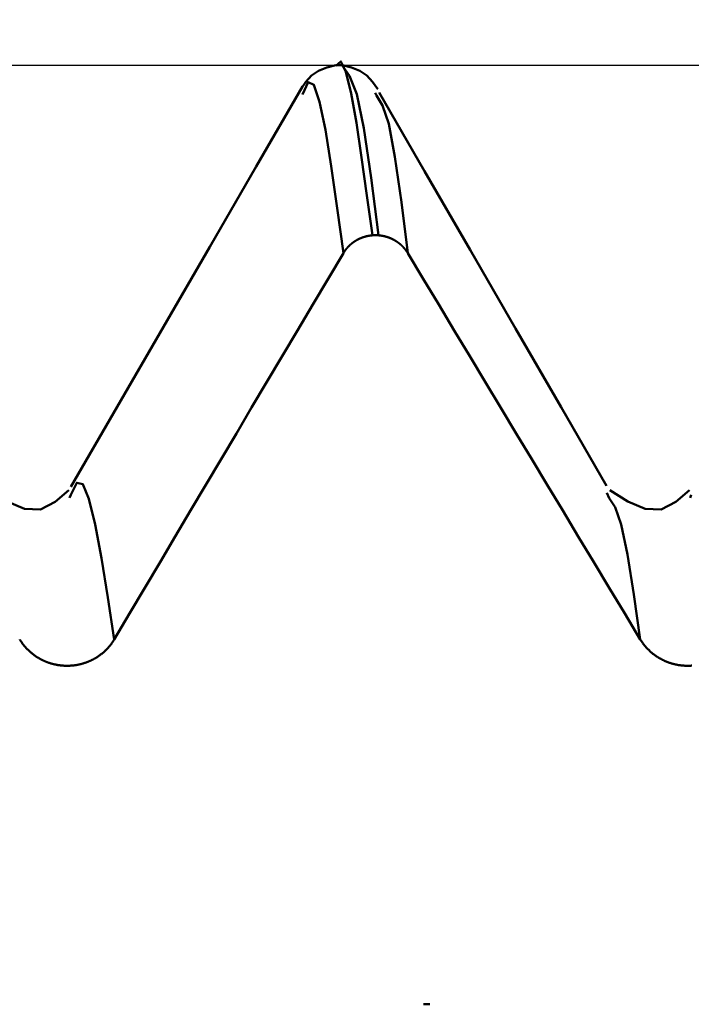
# Model space of a CAD drawing. Extents: x -50 to 107, y -39 to 95.
# Drawn here: x 63 to 64, y 3 to 5 of the extents above; entities that cross this region are included whole.
import ezdxf

# ---------------------------------------------------------------- set-up
doc = ezdxf.new("R2010")
doc.units = 0
doc.header["$PDMODE"] = 1
for name, color, linetype, lineweight in [('1', 4, 'Continuous', 50), ('2', 7, 'Continuous', 25), ('CUT', 1, 'Continuous', 25), ('SK2', 7, 'Continuous', 25)]:
    doc.layers.add(name, color=color, linetype=linetype, lineweight=lineweight)
doc.styles.add('STANDARD 3.5 mm', font='monos.ttf', dxfattribs={"height": 3.5})
doc.dimstyles.new('AM_DIN', dxfattribs={"dimtxt": 3.5, "dimasz": 2.5, "dimexe": 2, "dimexo": 1, "dimgap": 1, "dimtad": 1, "dimdec": 1, "dimzin": 0, "dimdsep": 46, "dimtxsty": 'STANDARD 3.5 mm', "dimcen": 0.09, "dimadec": 0, "dimazin": 2, "dimtm": 1e-09, "dimtfac": 0.707107, "dimtmove": 0, "dimatfit": 3, "dimfxl": 1, "dimtolj": 1, "dimtzin": 0, "dimlwd": -1, "dimlwe": -1, "dimarcsym": 0})

# ---------------------------------------------------------------- blocks, each defined once
blk = doc.blocks.new('*D25')
at = {"layer": '2', "color": 0}
for p, q in [((67.9803, 6.117), (67.9803, 32)), ((72, 4.1), (72, 32)), ((65.4803, 30), (62.9803, 30)), ((72, 30), (67.9803, 30)), ((72, 30), (90.5465, 30)), ((74.5, 30), (77, 30))]:
    blk.add_line(p, q, dxfattribs=at)
for points in [[(65.4803, 29.5833), (65.4803, 30.4167), (67.9803, 30)], [(74.5, 30.4167), (74.5, 29.5833), (72, 30)]]:
    blk.add_solid(points, dxfattribs=at)
at = {"layer": 'DEFPOINTS', "color": 0}
for p in [(67.9803, 30), (67.9803, 5.117), (72, 3.1)]:
    blk.add_point(p, dxfattribs=at)
at = {"layer": '2', "color": 0, "insert": (83.7837, 35.7857), "char_height": 3.5, "attachment_point": 5, "style": 'STANDARD 3.5 mm'}
blk.add_mtext("\\A1;4.02\\P'C'", dxfattribs=at)
blk = doc.blocks.new('*D26')
at = {"layer": '2', "color": 0}
for p, q in [((57, 6.117), (57, 47)), ((72, 4.1), (72, 47)), ((69.5, 45), (59.5, 45)), ((72, 45), (87.7035, 45))]:
    blk.add_line(p, q, dxfattribs=at)
for points in [[(59.5, 45.4167), (59.5, 44.5833), (57, 45)], [(69.5, 44.5833), (69.5, 45.4167), (72, 45)]]:
    blk.add_solid(points, dxfattribs=at)
at = {"layer": 'DEFPOINTS', "color": 0}
for p in [(57, 45), (57, 5.117), (72, 3.1)]:
    blk.add_point(p, dxfattribs=at)
at = {"layer": '2', "color": 0, "insert": (81.1017, 47.8113), "char_height": 3.5, "attachment_point": 5, "style": 'STANDARD 3.5 mm'}
blk.add_mtext('\\A1;15.0', dxfattribs=at)
blk = doc.blocks.new('*D27')
at = {"layer": '2', "color": 0}
for p, q in [((33, 5.05), (33, 62)), ((72, 4.1), (72, 62)), ((69.5, 60), (35.5, 60))]:
    blk.add_line(p, q, dxfattribs=at)
for points in [[(35.5, 60.4167), (35.5, 59.5833), (33, 60)], [(69.5, 59.5833), (69.5, 60.4167), (72, 60)]]:
    blk.add_solid(points, dxfattribs=at)
at = {"layer": 'DEFPOINTS', "color": 0}
for p in [(33, 60), (33, 4.05), (72, 3.1)]:
    blk.add_point(p, dxfattribs=at)
at = {"layer": '2', "color": 0, "insert": (52.5, 62.8113), "char_height": 3.5, "attachment_point": 5, "style": 'STANDARD 3.5 mm'}
blk.add_mtext('\\A1;39.0', dxfattribs=at)
blk = doc.blocks.new('*D28')
at = {"layer": '2', "color": 0}
for p, q in [((0, 1), (0, 77)), ((73.8, 1), (73.8, 77)), ((71.3, 75), (2.5, 75))]:
    blk.add_line(p, q, dxfattribs=at)
for points in [[(2.5, 75.4167), (2.5, 74.5833), (0, 75)], [(71.3, 74.5833), (71.3, 75.4167), (73.8, 75)]]:
    blk.add_solid(points, dxfattribs=at)
at = {"layer": 'DEFPOINTS', "color": 0}
for p in [(0, 75), (0, 0), (73.8, 0)]:
    blk.add_point(p, dxfattribs=at)
at = {"layer": '2', "color": 0, "insert": (36.9, 77.8113), "char_height": 3.5, "attachment_point": 5, "style": 'STANDARD 3.5 mm'}
blk.add_mtext('\\A1;73.8', dxfattribs=at)
blk = doc.blocks.new('*D29')
at = {"layer": 'DEFPOINTS', "color": 0}
for p in [(-28, 90), (-28, 2.6), (73.8, 0)]:
    blk.add_point(p, dxfattribs=at)
at = {"layer": 'SK2', "color": 0}
for p, q in [((-28, 3.6), (-28, 92)), ((73.8, 1), (73.8, 92)), ((71.3, 90), (-25.5, 90))]:
    blk.add_line(p, q, dxfattribs=at)
for points in [[(-25.5, 90.4167), (-25.5, 89.5833), (-28, 90)], [(71.3, 89.5833), (71.3, 90.4167), (73.8, 90)]]:
    blk.add_solid(points, dxfattribs=at)
at = {"layer": 'SK2', "color": 0, "insert": (22.9, 92.8113), "char_height": 3.5, "attachment_point": 5, "style": 'STANDARD 3.5 mm'}
blk.add_mtext('\\A1;101.8', dxfattribs=at)
blk = doc.blocks.new('*D30')
at = {"layer": 'DEFPOINTS', "color": 0}
for p in [(67.9803, 5.117), (-28, -2.6), (-28, -25)]:
    blk.add_point(p, dxfattribs=at)
at = {"layer": 'SK2', "color": 0}
for p, q in [((67.9803, 4.117), (67.9803, -32)), ((-28, -3.6), (-28, -32)), ((65.4803, -30), (-25.5, -30))]:
    blk.add_line(p, q, dxfattribs=at)
for points in [[(-25.5, -29.5833), (-25.5, -30.4167), (-28, -30)], [(65.4803, -30.4167), (65.4803, -29.5833), (67.9803, -30)]]:
    blk.add_solid(points, dxfattribs=at)
at = {"layer": 'SK2', "color": 0, "insert": (19.8068, -27.1887), "char_height": 3.5, "attachment_point": 5, "style": 'STANDARD 3.5 mm'}
blk.add_mtext('\\A1;96.0', dxfattribs=at)

msp = doc.modelspace()

# ---------------------------------------------------------------- linework, layer by layer
at = {"layer": '1'}
for p, q in [((63.6114, 5.117), (63.5988, 5.117)), ((63.68, 5.0562), (63.6777, 5.0615)), ((63.6845, 4.7744), (63.6719, 4.7744)), ((63.0643, 4.2516), (63.0617, 4.2462)), ((64.1488, 4.2455), (64.1438, 4.2561)), ((64.3143, 4.2516), (64.3117, 4.2462)), ((63.7749, 3.2262), (63.7875, 3.2262))]:
    msp.add_line(p, q, dxfattribs=at)
for points in [[(63.5982, 5.117), (63.5803, 5.1121), (63.5637, 5.1056), (63.5496, 5.0959), (63.538, 5.0831), (63.5276, 5.0688)], [(63.5982, 5.1155), (63.6085, 5.1244), (63.6187, 5.1036), (63.6291, 5.0601), (63.6396, 5.0009), (63.6503, 4.9312), (63.661, 4.8545), (63.6719, 4.7744)], [(63.6826, 5.0688), (63.6722, 5.0832), (63.6606, 5.0959), (63.6465, 5.1056), (63.6299, 5.1121), (63.612, 5.117)], [(63.6845, 4.7744), (63.6696, 4.8902), (63.6548, 4.9901), (63.6403, 5.0588), (63.6261, 5.0954), (63.612, 5.1155)], [(63.6134, 4.7385), (63.6012, 4.8288), (63.5891, 4.9135), (63.5772, 4.9869), (63.5655, 5.0435), (63.554, 5.0774), (63.5425, 5.0827), (63.5309, 5.0578)], [(63.5311, 5.0741), (63.4378, 4.9128), (63.3445, 4.7515), (63.2512, 4.5903), (63.1578, 4.429), (63.0645, 4.2677)], [(63.7433, 4.7385), (63.7303, 4.8412), (63.7174, 4.9321), (63.7047, 4.999), (63.6923, 5.0361), (63.68, 5.0562)], [(64.1436, 4.2702), (64.052, 4.4286), (63.9604, 4.5869), (63.8687, 4.7453), (63.7771, 4.9037), (63.6855, 5.0621)], [(63.6719, 4.7744), (63.6716, 4.7744), (63.6713, 4.7743), (63.671, 4.7743), (63.6708, 4.7743), (63.6705, 4.7743), (63.6702, 4.7742), (63.6699, 4.7742), (63.6696, 4.7742), (63.6694, 4.7741), (63.6691, 4.7741), (63.6688, 4.7741), (63.6685, 4.774), (63.6683, 4.774), (63.668, 4.774), (63.6677, 4.7739), (63.6674, 4.7739), (63.6671, 4.7739), (63.6669, 4.7738), (63.6666, 4.7738), (63.6663, 4.7737), (63.666, 4.7737), (63.6657, 4.7736), (63.6655, 4.7736), (63.6652, 4.7735), (63.6649, 4.7735), (63.6646, 4.7734), (63.6644, 4.7734), (63.6641, 4.7733), (63.6638, 4.7733), (63.6635, 4.7732), (63.6632, 4.7732), (63.663, 4.7731), (63.6627, 4.7731), (63.6624, 4.773), (63.6621, 4.773), (63.6619, 4.7729), (63.6616, 4.7728), (63.6613, 4.7728), (63.661, 4.7727), (63.6608, 4.7727), (63.6605, 4.7726), (63.6602, 4.7725), (63.6599, 4.7725), (63.6597, 4.7724), (63.6594, 4.7723), (63.6591, 4.7723), (63.6589, 4.7722), (63.6586, 4.7721), (63.6583, 4.772), (63.658, 4.772), (63.6578, 4.7719), (63.6575, 4.7718), (63.6572, 4.7717), (63.6569, 4.7717), (63.6567, 4.7716), (63.6564, 4.7715), (63.6561, 4.7714), (63.6559, 4.7714), (63.6556, 4.7713), (63.6553, 4.7712), (63.6551, 4.7711), (63.6548, 4.771), (63.6545, 4.7709), (63.6543, 4.7709), (63.654, 4.7708), (63.6537, 4.7707), (63.6535, 4.7706), (63.6532, 4.7705), (63.6529, 4.7704), (63.6527, 4.7703), (63.6524, 4.7702), (63.6521, 4.7701), (63.6519, 4.77), (63.6516, 4.7699), (63.6513, 4.7698), (63.6511, 4.7697), (63.6508, 4.7696), (63.6506, 4.7695), (63.6503, 4.7694), (63.65, 4.7693), (63.6498, 4.7692), (63.6495, 4.7691), (63.6493, 4.769), (63.649, 4.7689), (63.6487, 4.7688), (63.6485, 4.7687), (63.6482, 4.7686), (63.648, 4.7685), (63.6477, 4.7684), (63.6475, 4.7683), (63.6472, 4.7682), (63.6469, 4.7681), (63.6467, 4.7679), (63.6464, 4.7678), (63.6462, 4.7677), (63.6459, 4.7676), (63.6457, 4.7675), (63.6454, 4.7674), (63.6452, 4.7672), (63.6449, 4.7671), (63.6447, 4.767), (63.6444, 4.7669), (63.6442, 4.7667), (63.6439, 4.7666), (63.6437, 4.7665), (63.6434, 4.7664), (63.6432, 4.7662), (63.6429, 4.7661), (63.6427, 4.766), (63.6424, 4.7659), (63.6422, 4.7657), (63.6419, 4.7656), (63.6417, 4.7655), (63.6414, 4.7653), (63.6412, 4.7652), (63.6409, 4.7651), (63.6407, 4.7649), (63.6405, 4.7648), (63.6402, 4.7646), (63.64, 4.7645), (63.6397, 4.7644), (63.6395, 4.7642), (63.6392, 4.7641), (63.639, 4.7639), (63.6388, 4.7638), (63.6385, 4.7637), (63.6383, 4.7635), (63.638, 4.7634), (63.6378, 4.7632), (63.6376, 4.7631), (63.6373, 4.7629), (63.6371, 4.7628), (63.6369, 4.7626), (63.6366, 4.7625), (63.6364, 4.7623), (63.6362, 4.7622), (63.6359, 4.762), (63.6357, 4.7619), (63.6355, 4.7617), (63.6352, 4.7616), (63.635, 4.7614), (63.6348, 4.7612), (63.6345, 4.7611), (63.6343, 4.7609), (63.6341, 4.7608), (63.6339, 4.7606), (63.6336, 4.7604), (63.6334, 4.7603), (63.6332, 4.7601), (63.633, 4.7599), (63.6327, 4.7598), (63.6325, 4.7596), (63.6323, 4.7595), (63.6321, 4.7593), (63.6318, 4.7591), (63.6316, 4.7589), (63.6314, 4.7588), (63.6312, 4.7586), (63.631, 4.7584), (63.6307, 4.7583), (63.6305, 4.7581), (63.6303, 4.7579), (63.6301, 4.7577), (63.6299, 4.7576), (63.6297, 4.7574), (63.6294, 4.7572), (63.6292, 4.757), (63.629, 4.7569), (63.6288, 4.7567), (63.6286, 4.7565), (63.6284, 4.7563), (63.6282, 4.7561), (63.628, 4.756), (63.6278, 4.7558), (63.6276, 4.7556), (63.6274, 4.7554), (63.6271, 4.7552), (63.6269, 4.755), (63.6267, 4.7549), (63.6265, 4.7547), (63.6263, 4.7545), (63.6261, 4.7543), (63.6259, 4.7541), (63.6257, 4.7539), (63.6255, 4.7537), (63.6253, 4.7535), (63.6251, 4.7533), (63.6249, 4.7531), (63.6247, 4.753), (63.6245, 4.7528), (63.6243, 4.7526), (63.6242, 4.7524), (63.624, 4.7522), (63.6238, 4.752), (63.6236, 4.7518), (63.6234, 4.7516), (63.6232, 4.7514), (63.623, 4.7512), (63.6228, 4.751), (63.6226, 4.7508), (63.6224, 4.7506), (63.6222, 4.7504), (63.6221, 4.7502), (63.6219, 4.75), (63.6217, 4.7497), (63.6215, 4.7495), (63.6213, 4.7493), (63.6211, 4.7491), (63.621, 4.7489), (63.6208, 4.7487), (63.6206, 4.7485), (63.6204, 4.7483), (63.6202, 4.7481), (63.6201, 4.7479), (63.6199, 4.7477), (63.6197, 4.7474), (63.6195, 4.7472), (63.6194, 4.747), (63.6192, 4.7468), (63.619, 4.7466), (63.6188, 4.7464), (63.6187, 4.7462), (63.6185, 4.7459), (63.6183, 4.7457), (63.6182, 4.7455), (63.618, 4.7453), (63.6178, 4.7451), (63.6177, 4.7448), (63.6175, 4.7446), (63.6173, 4.7444), (63.6172, 4.7442), (63.617, 4.744), (63.6168, 4.7437), (63.6167, 4.7435), (63.6165, 4.7433), (63.6164, 4.7431), (63.6162, 4.7428), (63.616, 4.7426), (63.6159, 4.7424), (63.6157, 4.7422), (63.6156, 4.7419), (63.6154, 4.7417), (63.6153, 4.7415), (63.6151, 4.7412), (63.615, 4.741), (63.6148, 4.7408), (63.6147, 4.7405), (63.6145, 4.7403), (63.6144, 4.7401), (63.6142, 4.7399), (63.6141, 4.7396), (63.6139, 4.7394), (63.6138, 4.7392), (63.6137, 4.7389), (63.6135, 4.7387), (63.6134, 4.7385)], [(63.7433, 4.7385), (63.7431, 4.7387), (63.743, 4.7389), (63.7429, 4.7392), (63.7427, 4.7394), (63.7426, 4.7396), (63.7424, 4.7398), (63.7423, 4.7401), (63.7421, 4.7403), (63.742, 4.7405), (63.7418, 4.7408), (63.7417, 4.741), (63.7415, 4.7412), (63.7414, 4.7415), (63.7412, 4.7417), (63.7411, 4.7419), (63.7409, 4.7421), (63.7407, 4.7424), (63.7406, 4.7426), (63.7404, 4.7428), (63.7403, 4.743), (63.7401, 4.7433), (63.7399, 4.7435), (63.7398, 4.7437), (63.7396, 4.7439), (63.7395, 4.7442), (63.7393, 4.7444), (63.7391, 4.7446), (63.739, 4.7448), (63.7388, 4.745), (63.7386, 4.7453), (63.7385, 4.7455), (63.7383, 4.7457), (63.7381, 4.7459), (63.7379, 4.7461), (63.7378, 4.7463), (63.7376, 4.7466), (63.7374, 4.7468), (63.7373, 4.747), (63.7371, 4.7472), (63.7369, 4.7474), (63.7367, 4.7476), (63.7365, 4.7478), (63.7364, 4.748), (63.7362, 4.7483), (63.736, 4.7485), (63.7358, 4.7487), (63.7356, 4.7489), (63.7355, 4.7491), (63.7353, 4.7493), (63.7351, 4.7495), (63.7349, 4.7497), (63.7347, 4.7499), (63.7345, 4.7501), (63.7343, 4.7503), (63.7342, 4.7505), (63.734, 4.7507), (63.7338, 4.7509), (63.7336, 4.7511), (63.7334, 4.7513), (63.7332, 4.7515), (63.733, 4.7517), (63.7328, 4.7519), (63.7326, 4.7521), (63.7324, 4.7523), (63.7322, 4.7525), (63.732, 4.7527), (63.7318, 4.7529), (63.7316, 4.7531), (63.7314, 4.7533), (63.7312, 4.7535), (63.731, 4.7537), (63.7308, 4.7539), (63.7306, 4.7541), (63.7304, 4.7543), (63.7302, 4.7544), (63.73, 4.7546), (63.7298, 4.7548), (63.7296, 4.755), (63.7294, 4.7552), (63.7292, 4.7554), (63.729, 4.7556), (63.7288, 4.7557), (63.7286, 4.7559), (63.7284, 4.7561), (63.7282, 4.7563), (63.728, 4.7565), (63.7277, 4.7567), (63.7275, 4.7568), (63.7273, 4.757), (63.7271, 4.7572), (63.7269, 4.7574), (63.7267, 4.7575), (63.7265, 4.7577), (63.7263, 4.7579), (63.726, 4.7581), (63.7258, 4.7582), (63.7256, 4.7584), (63.7254, 4.7586), (63.7252, 4.7587), (63.7249, 4.7589), (63.7247, 4.7591), (63.7245, 4.7592), (63.7243, 4.7594), (63.7241, 4.7596), (63.7238, 4.7597), (63.7236, 4.7599), (63.7234, 4.7601), (63.7232, 4.7602), (63.7229, 4.7604), (63.7227, 4.7606), (63.7225, 4.7607), (63.7222, 4.7609), (63.722, 4.761), (63.7218, 4.7612), (63.7215, 4.7614), (63.7213, 4.7615), (63.7211, 4.7617), (63.7209, 4.7618), (63.7206, 4.762), (63.7204, 4.7621), (63.7202, 4.7623), (63.7199, 4.7624), (63.7197, 4.7626), (63.7194, 4.7627), (63.7192, 4.7629), (63.719, 4.763), (63.7187, 4.7632), (63.7185, 4.7633), (63.7183, 4.7635), (63.718, 4.7636), (63.7178, 4.7638), (63.7175, 4.7639), (63.7173, 4.764), (63.7171, 4.7642), (63.7168, 4.7643), (63.7166, 4.7645), (63.7163, 4.7646), (63.7161, 4.7647), (63.7158, 4.7649), (63.7156, 4.765), (63.7153, 4.7652), (63.7151, 4.7653), (63.7148, 4.7654), (63.7146, 4.7656), (63.7144, 4.7657), (63.7141, 4.7658), (63.7139, 4.7659), (63.7136, 4.7661), (63.7134, 4.7662), (63.7131, 4.7663), (63.7129, 4.7665), (63.7126, 4.7666), (63.7124, 4.7667), (63.7121, 4.7668), (63.7119, 4.767), (63.7116, 4.7671), (63.7113, 4.7672), (63.7111, 4.7673), (63.7108, 4.7674), (63.7106, 4.7676), (63.7103, 4.7677), (63.7101, 4.7678), (63.7098, 4.7679), (63.7096, 4.768), (63.7093, 4.7681), (63.709, 4.7682), (63.7088, 4.7684), (63.7085, 4.7685), (63.7083, 4.7686), (63.708, 4.7687), (63.7078, 4.7688), (63.7075, 4.7689), (63.7072, 4.769), (63.707, 4.7691), (63.7067, 4.7692), (63.7065, 4.7693), (63.7062, 4.7694), (63.7059, 4.7695), (63.7057, 4.7696), (63.7054, 4.7697), (63.7051, 4.7698), (63.7049, 4.7699), (63.7046, 4.77), (63.7044, 4.7701), (63.7041, 4.7702), (63.7038, 4.7703), (63.7036, 4.7704), (63.7033, 4.7705), (63.703, 4.7706), (63.7028, 4.7707), (63.7025, 4.7707), (63.7022, 4.7708), (63.702, 4.7709), (63.7017, 4.771), (63.7014, 4.7711), (63.7011, 4.7712), (63.7009, 4.7713), (63.7006, 4.7713), (63.7003, 4.7714), (63.7001, 4.7715), (63.6998, 4.7716), (63.6995, 4.7717), (63.6992, 4.7717), (63.699, 4.7718), (63.6987, 4.7719), (63.6984, 4.772), (63.6982, 4.772), (63.6979, 4.7721), (63.6976, 4.7722), (63.6973, 4.7722), (63.6971, 4.7723), (63.6968, 4.7724), (63.6965, 4.7725), (63.6962, 4.7725), (63.696, 4.7726), (63.6957, 4.7726), (63.6954, 4.7727), (63.6951, 4.7728), (63.6949, 4.7728), (63.6946, 4.7729), (63.6943, 4.773), (63.694, 4.773), (63.6937, 4.7731), (63.6935, 4.7731), (63.6932, 4.7732), (63.6929, 4.7732), (63.6926, 4.7733), (63.6924, 4.7733), (63.6921, 4.7734), (63.6918, 4.7734), (63.6915, 4.7735), (63.6912, 4.7735), (63.691, 4.7736), (63.6907, 4.7736), (63.6904, 4.7737), (63.6901, 4.7737), (63.6898, 4.7738), (63.6896, 4.7738), (63.6893, 4.7738), (63.689, 4.7739), (63.6887, 4.7739), (63.6884, 4.774), (63.6882, 4.774), (63.6879, 4.774), (63.6876, 4.7741), (63.6873, 4.7741), (63.687, 4.7741), (63.6868, 4.7742), (63.6865, 4.7742), (63.6862, 4.7742), (63.6859, 4.7743), (63.6856, 4.7743), (63.6853, 4.7743), (63.6851, 4.7743), (63.6848, 4.7744), (63.6845, 4.7744)], [(63.6134, 4.7385), (63.5826, 4.6866), (63.5518, 4.6348), (63.521, 4.583), (63.4902, 4.5312), (63.4594, 4.4794), (63.4287, 4.4275), (63.3979, 4.3757), (63.3671, 4.3239), (63.3364, 4.272), (63.3056, 4.2202), (63.2749, 4.1683), (63.2442, 4.1165), (63.2135, 4.0646), (63.1827, 4.0128), (63.152, 3.9609)], [(64.2115, 3.9609), (64.1803, 4.0127), (64.1491, 4.0646), (64.1178, 4.1164), (64.0866, 4.1682), (64.0554, 4.2201), (64.0242, 4.2719), (63.993, 4.3237), (63.9617, 4.3756), (63.9305, 4.4274), (63.8993, 4.4793), (63.8681, 4.5311), (63.8369, 4.5829), (63.8057, 4.6348), (63.7745, 4.6866), (63.7433, 4.7385)], [(63.152, 3.9609), (63.1391, 4.0454), (63.1263, 4.1243), (63.1136, 4.1923), (63.1011, 4.2438), (63.0889, 4.2735), (63.0766, 4.2762), (63.0643, 4.2516)], [(63.0604, 4.2616), (63.0328, 4.2377), (63.0036, 4.2224), (62.9714, 4.2234), (62.9363, 4.2388), (62.8999, 4.2616)], [(64.2115, 3.9609), (64.1987, 4.0511), (64.1859, 4.1315), (64.1733, 4.1924), (64.161, 4.2269), (64.1488, 4.2455)], [(64.3104, 4.2616), (64.2828, 4.2377), (64.2536, 4.2224), (64.2214, 4.2234), (64.1863, 4.2388), (64.1499, 4.2616)], [(63.152, 3.9609), (63.1516, 3.9602), (63.1511, 3.9594), (63.1507, 3.9587), (63.1502, 3.9579), (63.1497, 3.9572), (63.1493, 3.9565), (63.1488, 3.9557), (63.1483, 3.955), (63.1478, 3.9543), (63.1473, 3.9536), (63.1468, 3.9529), (63.1462, 3.9522), (63.1457, 3.9515), (63.1452, 3.9508), (63.1446, 3.9501), (63.1441, 3.9494), (63.1436, 3.9487), (63.143, 3.948), (63.1424, 3.9473), (63.1419, 3.9466), (63.1413, 3.946), (63.1407, 3.9453), (63.1401, 3.9446), (63.1396, 3.944), (63.139, 3.9433), (63.1384, 3.9427), (63.1378, 3.942), (63.1371, 3.9414), (63.1365, 3.9408), (63.1359, 3.9401), (63.1353, 3.9395), (63.1347, 3.9389), (63.134, 3.9383), (63.1334, 3.9377), (63.1327, 3.9371), (63.1321, 3.9365), (63.1314, 3.9359), (63.1308, 3.9353), (63.1301, 3.9347), (63.1294, 3.9341), (63.1288, 3.9336), (63.1281, 3.933), (63.1274, 3.9324), (63.1267, 3.9319), (63.126, 3.9313), (63.1253, 3.9308), (63.1246, 3.9302), (63.1239, 3.9297), (63.1232, 3.9292), (63.1225, 3.9287), (63.1217, 3.9282), (63.121, 3.9276), (63.1203, 3.9271), (63.1195, 3.9266), (63.1188, 3.9261), (63.118, 3.9257), (63.1173, 3.9252), (63.1165, 3.9247), (63.1158, 3.9242), (63.115, 3.9238), (63.1143, 3.9233), (63.1135, 3.9229), (63.1127, 3.9224), (63.1119, 3.922), (63.1111, 3.9215), (63.1104, 3.9211), (63.1096, 3.9207), (63.1088, 3.9203), (63.108, 3.9199), (63.1072, 3.9195), (63.1064, 3.9191), (63.1056, 3.9187), (63.1048, 3.9183), (63.104, 3.9179), (63.1031, 3.9176), (63.1023, 3.9172), (63.1015, 3.9168), (63.1007, 3.9165), (63.0999, 3.9161), (63.099, 3.9158), (63.0982, 3.9155), (63.0974, 3.9152), (63.0965, 3.9148), (63.0957, 3.9145), (63.0948, 3.9142), (63.094, 3.9139), (63.0932, 3.9136), (63.0923, 3.9134), (63.0915, 3.9131), (63.0906, 3.9128), (63.0897, 3.9126), (63.0889, 3.9123), (63.088, 3.9121), (63.0871, 3.9118), (63.0863, 3.9116), (63.0854, 3.9113), (63.0845, 3.9111), (63.0837, 3.9109), (63.0828, 3.9107), (63.0819, 3.9105), (63.081, 3.9103), (63.0801, 3.9101), (63.0793, 3.9099), (63.0784, 3.9098), (63.0775, 3.9096), (63.0766, 3.9094), (63.0757, 3.9093), (63.0748, 3.9091), (63.0739, 3.909), (63.073, 3.9089), (63.0721, 3.9088), (63.0712, 3.9086), (63.0704, 3.9085), (63.0695, 3.9084), (63.0686, 3.9083), (63.0677, 3.9082), (63.0668, 3.9082), (63.0659, 3.9081), (63.065, 3.908), (63.0641, 3.908), (63.0632, 3.9079), (63.0623, 3.9079), (63.0614, 3.9078), (63.0605, 3.9078), (63.0596, 3.9078), (63.0587, 3.9078), (63.0578, 3.9077), (63.0569, 3.9077), (63.056, 3.9077), (63.0551, 3.9078), (63.0542, 3.9078), (63.0533, 3.9078), (63.0524, 3.9078), (63.0515, 3.9079), (63.0506, 3.9079), (63.0497, 3.908), (63.0488, 3.9081), (63.0479, 3.9081), (63.047, 3.9082), (63.0461, 3.9083), (63.0452, 3.9084), (63.0443, 3.9085), (63.0434, 3.9086), (63.0425, 3.9087), (63.0416, 3.9088), (63.0407, 3.9089), (63.0398, 3.9091), (63.0389, 3.9092), (63.0381, 3.9093), (63.0372, 3.9095), (63.0363, 3.9097), (63.0354, 3.9098), (63.0345, 3.91), (63.0336, 3.9102), (63.0327, 3.9104), (63.0319, 3.9106), (63.031, 3.9108), (63.0301, 3.911), (63.0292, 3.9112), (63.0284, 3.9114), (63.0275, 3.9116), (63.0266, 3.9119), (63.0258, 3.9121), (63.0249, 3.9124), (63.0241, 3.9126), (63.0232, 3.9129), (63.0224, 3.9132), (63.0215, 3.9134), (63.0207, 3.9137), (63.0198, 3.914), (63.019, 3.9143), (63.0181, 3.9146), (63.0173, 3.9149), (63.0164, 3.9152), (63.0156, 3.9156), (63.0148, 3.9159), (63.0139, 3.9162), (63.0131, 3.9166), (63.0123, 3.9169), (63.0115, 3.9173), (63.0106, 3.9177), (63.0098, 3.918), (63.009, 3.9184), (63.0082, 3.9188), (63.0074, 3.9192), (63.0066, 3.9196), (63.0058, 3.92), (63.005, 3.9204), (63.0042, 3.9208), (63.0034, 3.9212), (63.0026, 3.9216), (63.0018, 3.9221), (63.0011, 3.9225), (63.0003, 3.923), (62.9995, 3.9234), (62.9988, 3.9239), (62.998, 3.9243), (62.9972, 3.9248), (62.9965, 3.9253), (62.9957, 3.9257), (62.995, 3.9262), (62.9942, 3.9267), (62.9935, 3.9272), (62.9928, 3.9277), (62.9921, 3.9282), (62.9913, 3.9287), (62.9906, 3.9293), (62.9899, 3.9298), (62.9892, 3.9303), (62.9885, 3.9308), (62.9878, 3.9314), (62.9871, 3.9319), (62.9864, 3.9325), (62.9857, 3.933), (62.985, 3.9336), (62.9843, 3.9342), (62.9837, 3.9348), (62.983, 3.9353), (62.9823, 3.9359), (62.9817, 3.9365), (62.981, 3.9371), (62.9804, 3.9377), (62.9797, 3.9383), (62.9791, 3.9389), (62.9784, 3.9396), (62.9778, 3.9402), (62.9772, 3.9408), (62.9766, 3.9414), (62.976, 3.9421), (62.9753, 3.9427), (62.9747, 3.9434), (62.9741, 3.944), (62.9736, 3.9447), (62.973, 3.9453), (62.9724, 3.946), (62.9718, 3.9466), (62.9712, 3.9473), (62.9707, 3.948), (62.9701, 3.9487), (62.9696, 3.9494), (62.969, 3.95), (62.9685, 3.9507), (62.9679, 3.9514), (62.9674, 3.9521), (62.9669, 3.9528), (62.9664, 3.9535), (62.9659, 3.9543), (62.9654, 3.955), (62.9649, 3.9557), (62.9644, 3.9564), (62.9639, 3.9572), (62.9634, 3.9579), (62.9629, 3.9587), (62.9624, 3.9594), (62.962, 3.9602), (62.9615, 3.9609)], [(64.315, 3.908), (64.3141, 3.908), (64.3132, 3.9079), (64.3123, 3.9079), (64.3114, 3.9078), (64.3105, 3.9078), (64.3096, 3.9078), (64.3087, 3.9078), (64.3078, 3.9077), (64.3069, 3.9077), (64.306, 3.9077), (64.3051, 3.9078), (64.3042, 3.9078), (64.3033, 3.9078), (64.3024, 3.9078), (64.3015, 3.9079), (64.3006, 3.9079), (64.2997, 3.908), (64.2988, 3.9081), (64.2979, 3.9081), (64.297, 3.9082), (64.2961, 3.9083), (64.2952, 3.9084), (64.2943, 3.9085), (64.2934, 3.9086), (64.2925, 3.9087), (64.2916, 3.9088), (64.2907, 3.9089), (64.2898, 3.9091), (64.2889, 3.9092), (64.2881, 3.9093), (64.2872, 3.9095), (64.2863, 3.9097), (64.2854, 3.9098), (64.2845, 3.91), (64.2836, 3.9102), (64.2827, 3.9104), (64.2819, 3.9106), (64.281, 3.9108), (64.2801, 3.911), (64.2792, 3.9112), (64.2784, 3.9114), (64.2775, 3.9116), (64.2766, 3.9119), (64.2758, 3.9121), (64.2749, 3.9124), (64.2741, 3.9126), (64.2732, 3.9129), (64.2724, 3.9132), (64.2715, 3.9134), (64.2707, 3.9137), (64.2698, 3.914), (64.269, 3.9143), (64.2681, 3.9146), (64.2673, 3.9149), (64.2664, 3.9152), (64.2656, 3.9156), (64.2648, 3.9159), (64.2639, 3.9162), (64.2631, 3.9166), (64.2623, 3.9169), (64.2615, 3.9173), (64.2606, 3.9177), (64.2598, 3.918), (64.259, 3.9184), (64.2582, 3.9188), (64.2574, 3.9192), (64.2566, 3.9196), (64.2558, 3.92), (64.255, 3.9204), (64.2542, 3.9208), (64.2534, 3.9212), (64.2526, 3.9216), (64.2518, 3.9221), (64.2511, 3.9225), (64.2503, 3.923), (64.2495, 3.9234), (64.2488, 3.9239), (64.248, 3.9243), (64.2472, 3.9248), (64.2465, 3.9253), (64.2457, 3.9257), (64.245, 3.9262), (64.2442, 3.9267), (64.2435, 3.9272), (64.2428, 3.9277), (64.2421, 3.9282), (64.2413, 3.9287), (64.2406, 3.9293), (64.2399, 3.9298), (64.2392, 3.9303), (64.2385, 3.9308), (64.2378, 3.9314), (64.2371, 3.9319), (64.2364, 3.9325), (64.2357, 3.933), (64.235, 3.9336), (64.2343, 3.9342), (64.2337, 3.9348), (64.233, 3.9353), (64.2323, 3.9359), (64.2317, 3.9365), (64.231, 3.9371), (64.2304, 3.9377), (64.2297, 3.9383), (64.2291, 3.9389), (64.2284, 3.9396), (64.2278, 3.9402), (64.2272, 3.9408), (64.2266, 3.9414), (64.226, 3.9421), (64.2253, 3.9427), (64.2247, 3.9434), (64.2241, 3.944), (64.2236, 3.9447), (64.223, 3.9453), (64.2224, 3.946), (64.2218, 3.9466), (64.2212, 3.9473), (64.2207, 3.948), (64.2201, 3.9487), (64.2196, 3.9494), (64.219, 3.95), (64.2185, 3.9507), (64.2179, 3.9514), (64.2174, 3.9521), (64.2169, 3.9528), (64.2164, 3.9535), (64.2159, 3.9543), (64.2154, 3.955), (64.2149, 3.9557), (64.2144, 3.9564), (64.2139, 3.9572), (64.2134, 3.9579), (64.2129, 3.9587), (64.2124, 3.9594), (64.212, 3.9602), (64.2115, 3.9609)]]:
    msp.add_lwpolyline(points, dxfattribs=at)
at = {"layer": 'CUT'}
msp.add_lwpolyline([(57, 5.117), (67.9803, 5.117), (71.1051, 4.65), (72, 3.1), (72, 0), (57, 0)], close=True, dxfattribs=at)

# ---------------------------------------------------------------- dimensions: what is measured, and where the dimension line sits
at = {"layer": '2'}
for base, p1, p2, picture, middle in [((0, 75), (73.8, 0), (0, 0), '*D28', (36.9, 75)), ((33, 60), (72, 3.1), (33, 4.05), '*D27', (52.5, 60)), ((57, 45), (72, 3.1), (57, 5.117), '*D26', (81.1017, 45))]:
    dim = msp.add_linear_dim(base=base, p1=p1, p2=p2, dimstyle='AM_DIN', dxfattribs=at)
    dim.commit()
    dim.dimension.update_dxf_attribs({"geometry": picture, "text_midpoint": middle, "dimtype": 160})
dim = msp.add_linear_dim(base=(67.9803, 30), p1=(72, 3.1), p2=(67.9803, 5.117), text="<>\\P'C'", dimstyle='AM_DIN', override={"dimdec": 2}, dxfattribs=at)
dim.commit()
dim.dimension.update_dxf_attribs({"geometry": '*D25', "text_midpoint": (83.7837, 30), "dimtype": 160})
at = {"layer": 'SK2'}
for base, p1, p2, picture, middle in [((-28, 90), (73.8, 0), (-28, 2.6), '*D29', (22.9, 90)), ((-28, -30), (67.9803, 5.117), (-28, -2.6), '*D30', (19.8068, -30))]:
    dim = msp.add_linear_dim(base=base, p1=p1, p2=p2, dimstyle='AM_DIN', dxfattribs=at)
    dim.commit()
    dim.dimension.update_dxf_attribs({"geometry": picture, "text_midpoint": middle, "dimtype": 160})

doc.saveas('drawing.dxf')
